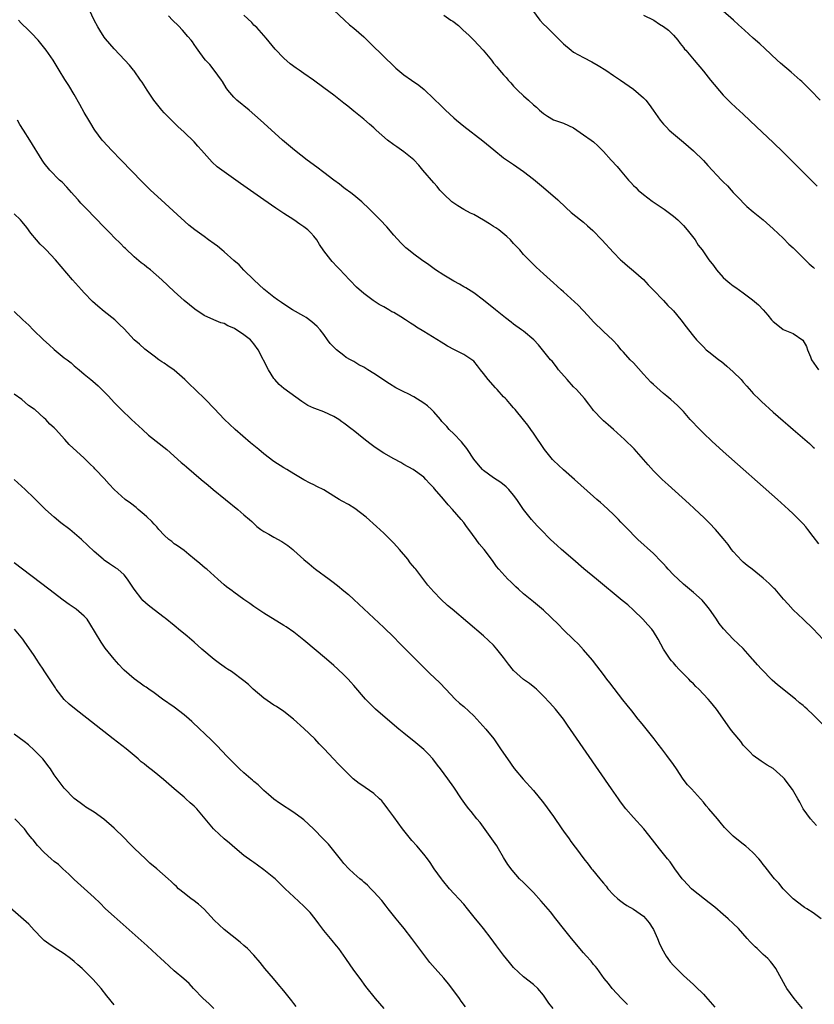
# Model space of a CAD drawing. Units: inches. Extents: x 2625000 to 2628000, y 1512000 to 1515000.
# Drawn here: x 2625300 to 2625459, y 1512292 to 1512489 of the extents above; entities that cross this region are included whole.
import ezdxf

# ---------------------------------------------------------------- set-up
doc = ezdxf.new("R2010")
doc.units = ezdxf.units.IN
doc.header["$MEASUREMENT"] = 0
doc.layers.add('LD26251512_10ft', color=80, linetype='Continuous')

msp = doc.modelspace()

# ---------------------------------------------------------------- linework, layer by layer
at = {"layer": 'LD26251512_10ft'}
for points, elevation in [([(2625463, 1512345.82), (2625459, 1512349.85), (2625457.76, 1512351), (2625457.35, 1512351.35), (2625457, 1512351.68), (2625456.27, 1512352.27), (2625455.43, 1512353), (2625451.83, 1512355.83), (2625450.78, 1512356.78), (2625448.63, 1512359), (2625447.86, 1512359.86), (2625447, 1512360.85), (2625446.85, 1512361), (2625445, 1512363.1), (2625443, 1512365.03), (2625441.04, 1512367.04), (2625440.16, 1512368.16), (2625439.61, 1512369), (2625439, 1512369.86), (2625438.22, 1512371), (2625437.71, 1512371.71), (2625436.79, 1512372.79), (2625435, 1512374.36), (2625433, 1512376.01), (2625431.94, 1512377), (2625431, 1512377.92), (2625429.98, 1512379), (2625429.52, 1512379.52), (2625429, 1512380.07), (2625428.56, 1512380.56), (2625427, 1512382.14), (2625423.88, 1512385), (2625421.45, 1512387.45), (2625421, 1512387.94), (2625420.47, 1512388.47), (2625419.98, 1512389), (2625419, 1512389.97), (2625417.93, 1512391), (2625417, 1512391.84), (2625416.37, 1512392.37), (2625415.67, 1512393), (2625415, 1512393.56), (2625411.22, 1512397), (2625409, 1512398.9), (2625407, 1512400.78), (2625406.8, 1512401), (2625405.17, 1512403), (2625403, 1512406.31), (2625402.47, 1512407), (2625401.85, 1512407.85), (2625401, 1512408.94), (2625399.29, 1512411), (2625399, 1512411.37), (2625398.23, 1512412.23), (2625397.58, 1512413), (2625397.28, 1512413.28), (2625397, 1512413.56), (2625395.69, 1512415), (2625395.34, 1512415.34), (2625393.88, 1512417), (2625393, 1512418.21), (2625392.37, 1512419), (2625391.78, 1512419.78), (2625391, 1512420.68), (2625390.84, 1512420.84), (2625390.64, 1512421), (2625389.64, 1512421.64), (2625389, 1512422.01), (2625387.18, 1512423), (2625385.74, 1512423.74), (2625385, 1512424.21), (2625384.5, 1512424.5), (2625381, 1512426.63), (2625379.56, 1512427.55), (2625379, 1512427.93), (2625378.33, 1512428.33), (2625377.35, 1512429), (2625376.41, 1512429.59), (2625375, 1512430.43), (2625374.62, 1512430.62), (2625374.02, 1512431), (2625373.36, 1512431.36), (2625373, 1512431.59), (2625372.08, 1512432.08), (2625370.88, 1512432.88), (2625369, 1512434.23), (2625367.53, 1512435.53), (2625365, 1512438.18), (2625364.25, 1512439), (2625363.63, 1512439.63), (2625362.66, 1512440.66), (2625362.37, 1512441), (2625361, 1512442.84), (2625360.11, 1512444.11), (2625359.59, 1512445), (2625359, 1512445.75), (2625358.39, 1512446.39), (2625357.76, 1512447), (2625357, 1512447.61), (2625356.18, 1512448.18), (2625354.97, 1512449), (2625353, 1512450.27), (2625351.36, 1512451.36), (2625349, 1512453), (2625345, 1512455.82), (2625344.29, 1512456.29), (2625341, 1512458.63), (2625339.66, 1512459.66), (2625338.61, 1512460.61), (2625337, 1512462.37), (2625336.47, 1512463), (2625335.77, 1512463.77), (2625335, 1512464.64), (2625333, 1512466.59), (2625331.74, 1512467.74), (2625331, 1512468.48), (2625330.72, 1512468.72), (2625329, 1512470.49), (2625328.55, 1512471), (2625326.97, 1512472.97), (2625325.61, 1512475), (2625324.58, 1512476.58), (2625324.28, 1512477), (2625323, 1512478.85), (2625322.88, 1512479), (2625322.04, 1512480.04), (2625321.17, 1512481), (2625319, 1512483.29), (2625317.28, 1512485.28), (2625317, 1512485.64), (2625316.11, 1512487), (2625315.72, 1512487.72), (2625315.01, 1512489), (2625314.06, 1512491)], 9210), ([(2625461, 1512364.91), (2625459, 1512367.06), (2625457, 1512369), (2625455, 1512370.87), (2625453.99, 1512371.99), (2625453.03, 1512373.03), (2625451.35, 1512375), (2625451.18, 1512375.18), (2625450.16, 1512376.16), (2625449, 1512377.24), (2625446.76, 1512379), (2625445.76, 1512379.76), (2625445, 1512380.4), (2625444.7, 1512380.7), (2625443, 1512382.57), (2625442.65, 1512383), (2625441.96, 1512383.96), (2625441, 1512385.17), (2625439.44, 1512387), (2625438.26, 1512388.26), (2625437.25, 1512389.25), (2625435.19, 1512391.19), (2625434.15, 1512392.15), (2625429.93, 1512395.93), (2625428.76, 1512397), (2625427, 1512398.73), (2625425.93, 1512399.93), (2625425.04, 1512401), (2625423.17, 1512403.17), (2625421.23, 1512405), (2625419, 1512407.01), (2625417.93, 1512407.93), (2625417, 1512408.78), (2625416.74, 1512409), (2625415, 1512410.83), (2625414.86, 1512411), (2625414.07, 1512412.07), (2625413.2, 1512413.2), (2625411.6, 1512415), (2625411, 1512415.58), (2625409.7, 1512417), (2625408.02, 1512419), (2625407.59, 1512419.59), (2625406.69, 1512420.69), (2625406.4, 1512421), (2625404.81, 1512423), (2625403.98, 1512423.98), (2625403.06, 1512425), (2625401, 1512426.69), (2625400.59, 1512427), (2625399, 1512428.1), (2625398.5, 1512428.5), (2625397.36, 1512429.36), (2625395.34, 1512431), (2625395, 1512431.3), (2625394.05, 1512432.05), (2625393, 1512432.92), (2625391, 1512434.38), (2625389.41, 1512435.41), (2625389, 1512435.61), (2625388.13, 1512436.13), (2625387, 1512436.71), (2625385, 1512437.92), (2625383.36, 1512439), (2625381.99, 1512439.99), (2625380.54, 1512441), (2625379, 1512442.15), (2625377.93, 1512443), (2625377.43, 1512443.43), (2625376.41, 1512444.41), (2625375, 1512445.95), (2625373.6, 1512447.6), (2625372.28, 1512449), (2625371, 1512450.31), (2625370.24, 1512451), (2625369.64, 1512451.64), (2625369, 1512452.24), (2625368.6, 1512452.6), (2625367, 1512453.97), (2625366.43, 1512454.43), (2625365.26, 1512455.26), (2625365, 1512455.43), (2625364.14, 1512456.14), (2625363, 1512456.95), (2625361, 1512458.54), (2625359.6, 1512459.6), (2625357.67, 1512461), (2625355.09, 1512463), (2625352.73, 1512465), (2625349.71, 1512467.71), (2625348.33, 1512469), (2625346.06, 1512471), (2625343.6, 1512473), (2625343, 1512473.57), (2625341.77, 1512475), (2625341.46, 1512475.46), (2625340.71, 1512476.71), (2625340.5, 1512477), (2625339.02, 1512479.02), (2625338.13, 1512480.13), (2625337.31, 1512481), (2625337, 1512481.38), (2625335.83, 1512483), (2625335.47, 1512483.47), (2625335, 1512484.13), (2625334.67, 1512484.67), (2625334.43, 1512485), (2625333.78, 1512485.78), (2625332.71, 1512487), (2625331.87, 1512487.87), (2625330.68, 1512489), (2625329.87, 1512489.87)], 9200), ([(2625460.11, 1512384.11), (2625459, 1512385.59), (2625457.91, 1512387), (2625457.5, 1512387.5), (2625457, 1512388.08), (2625456.14, 1512389), (2625455, 1512390.13), (2625454.07, 1512391), (2625451.87, 1512393), (2625441, 1512402.58), (2625438.68, 1512404.68), (2625437, 1512406.29), (2625436.27, 1512407), (2625434.37, 1512409), (2625433, 1512410.59), (2625431.83, 1512411.83), (2625430.5, 1512413), (2625429.68, 1512413.68), (2625429, 1512414.2), (2625427, 1512416.01), (2625426.51, 1512416.51), (2625425, 1512418.12), (2625423, 1512420.35), (2625422.37, 1512421), (2625421, 1512422.54), (2625420.57, 1512423), (2625419.86, 1512423.86), (2625418.9, 1512424.9), (2625417, 1512426.65), (2625415, 1512428.61), (2625413.88, 1512429.88), (2625411.93, 1512431.93), (2625409, 1512434.58), (2625408.5, 1512435), (2625407.74, 1512435.74), (2625407, 1512436.41), (2625406.3, 1512437), (2625405, 1512438.22), (2625403.53, 1512439.53), (2625402.07, 1512441), (2625401, 1512442.11), (2625400.23, 1512443), (2625399, 1512444.26), (2625398.37, 1512445), (2625397.67, 1512445.67), (2625396.01, 1512447), (2625395.43, 1512447.43), (2625395, 1512447.7), (2625394.19, 1512448.19), (2625393, 1512448.95), (2625391, 1512450.06), (2625390.35, 1512450.35), (2625389.06, 1512451.06), (2625387.81, 1512451.81), (2625386.64, 1512452.64), (2625385, 1512454.16), (2625384.24, 1512455), (2625383.67, 1512455.67), (2625383, 1512456.42), (2625380.84, 1512459), (2625379.99, 1512459.99), (2625379, 1512461.02), (2625377, 1512462.65), (2625375.64, 1512463.64), (2625375, 1512464.06), (2625373.74, 1512465), (2625371.49, 1512467), (2625371, 1512467.47), (2625370.17, 1512468.17), (2625369, 1512469.21), (2625367, 1512470.82), (2625365.77, 1512471.77), (2625365, 1512472.41), (2625363, 1512473.98), (2625361, 1512475.49), (2625358.93, 1512477), (2625357, 1512478.32), (2625356.08, 1512479), (2625355.42, 1512479.42), (2625354.28, 1512480.28), (2625353, 1512481.41), (2625351.25, 1512483.25), (2625349.43, 1512485.43), (2625347.55, 1512487.55), (2625347, 1512488.06), (2625346.55, 1512488.55), (2625345, 1512490.03)], 9190), ([(2625363, 1512491), (2625365.14, 1512489), (2625366.12, 1512488.12), (2625367, 1512487.4), (2625369, 1512485.66), (2625370.36, 1512484.36), (2625373, 1512481.75), (2625375, 1512479.79), (2625375.42, 1512479.42), (2625377, 1512478.09), (2625378.56, 1512477), (2625380.02, 1512476.02), (2625381.11, 1512475.11), (2625383, 1512473.3), (2625383.29, 1512473), (2625384.17, 1512472.17), (2625385, 1512471.32), (2625385.34, 1512471), (2625387, 1512469.47), (2625387.54, 1512469), (2625389, 1512467.81), (2625392.83, 1512464.83), (2625395.02, 1512463.02), (2625397, 1512461.46), (2625399, 1512460.1), (2625399.67, 1512459.67), (2625401, 1512458.72), (2625403, 1512457.18), (2625404.2, 1512456.2), (2625405, 1512455.53), (2625407.87, 1512453), (2625409.47, 1512451.47), (2625410.52, 1512450.52), (2625412.38, 1512449), (2625413, 1512448.53), (2625413.83, 1512447.83), (2625414.87, 1512446.87), (2625416.7, 1512445), (2625419, 1512442.49), (2625420.43, 1512441), (2625420.72, 1512440.72), (2625421.79, 1512439.79), (2625423, 1512438.82), (2625425, 1512437.08), (2625425.98, 1512435.98), (2625426.96, 1512435), (2625429, 1512432.84), (2625429.86, 1512431.86), (2625430.8, 1512431), (2625431, 1512430.77), (2625432.5, 1512429), (2625433.57, 1512427.57), (2625434.03, 1512427), (2625435, 1512425.72), (2625435.6, 1512425), (2625437, 1512423.56), (2625437.57, 1512423), (2625438.38, 1512422.38), (2625440.07, 1512421), (2625440.61, 1512420.61), (2625441.73, 1512419.73), (2625443, 1512418.57), (2625444.56, 1512417), (2625445, 1512416.47), (2625445.7, 1512415.7), (2625446.63, 1512414.63), (2625447, 1512414.24), (2625448.24, 1512413), (2625448.63, 1512412.63), (2625451, 1512410.5), (2625453, 1512408.75), (2625453.95, 1512407.95), (2625455, 1512407.02), (2625458.23, 1512404.23), (2625459, 1512403.46), (2625459.24, 1512403.24)], 9180), ([(2625385, 1512490.03), (2625386.46, 1512489), (2625386.81, 1512488.81), (2625387.98, 1512487.98), (2625388.92, 1512487), (2625390.04, 1512486.04), (2625391, 1512485), (2625392, 1512484), (2625392.88, 1512483), (2625394.54, 1512481), (2625395, 1512480.42), (2625395.66, 1512479.66), (2625396.15, 1512479), (2625397, 1512478.05), (2625397.51, 1512477.51), (2625397.89, 1512477), (2625398.44, 1512476.44), (2625399, 1512475.81), (2625399.41, 1512475.41), (2625399.79, 1512475), (2625401, 1512473.84), (2625401.97, 1512473), (2625403, 1512472.06), (2625403.57, 1512471.57), (2625404.18, 1512471), (2625405, 1512470.3), (2625405.77, 1512469.77), (2625407, 1512469.08), (2625409, 1512468.36), (2625411, 1512467.44), (2625411.66, 1512467), (2625413, 1512466.08), (2625414.51, 1512465), (2625415, 1512464.62), (2625415.86, 1512463.86), (2625417, 1512462.74), (2625418.53, 1512461), (2625419.73, 1512459.72), (2625420.31, 1512459), (2625422.02, 1512457), (2625422.5, 1512456.5), (2625423, 1512455.92), (2625423.48, 1512455.48), (2625423.94, 1512455), (2625425, 1512454.07), (2625426.76, 1512452.76), (2625427.95, 1512451.95), (2625429.17, 1512451.17), (2625431, 1512449.79), (2625431.89, 1512449), (2625433, 1512447.86), (2625433.76, 1512447), (2625435.33, 1512445), (2625435.97, 1512443.97), (2625436.74, 1512443), (2625438.1, 1512441), (2625439, 1512439.84), (2625439.62, 1512439), (2625441, 1512437.5), (2625441.53, 1512437), (2625442.33, 1512436.33), (2625443, 1512435.81), (2625443.49, 1512435.49), (2625445, 1512434.41), (2625446.87, 1512433), (2625448.02, 1512432.02), (2625449, 1512430.99), (2625449.94, 1512429.94), (2625450.68, 1512429), (2625451, 1512428.62), (2625451.89, 1512427.89), (2625453, 1512427.05), (2625455, 1512426.24), (2625456.94, 1512424.94), (2625457.65, 1512423.65), (2625457.88, 1512423), (2625458.45, 1512421.55), (2625458.69, 1512421), (2625460.05, 1512419)], 9170), ([(2625402.81, 1512491), (2625404.28, 1512489), (2625405, 1512488.26), (2625405.64, 1512487.64), (2625406.27, 1512487), (2625406.65, 1512486.65), (2625407, 1512486.27), (2625408.64, 1512484.64), (2625409, 1512484.26), (2625410.51, 1512483), (2625411, 1512482.65), (2625413, 1512481.57), (2625414.69, 1512480.69), (2625415.96, 1512479.96), (2625417.46, 1512479), (2625419, 1512477.93), (2625420.43, 1512477), (2625423, 1512475.19), (2625425, 1512473.5), (2625425.48, 1512473), (2625426.15, 1512472.15), (2625426.98, 1512471), (2625428.32, 1512469), (2625429, 1512468.22), (2625429.59, 1512467.59), (2625430.16, 1512467), (2625431, 1512466.24), (2625433, 1512464.57), (2625435, 1512462.87), (2625437, 1512460.93), (2625437.92, 1512459.92), (2625440.66, 1512457), (2625441, 1512456.61), (2625441.81, 1512455.81), (2625442.56, 1512455), (2625443, 1512454.48), (2625444.46, 1512453), (2625445, 1512452.4), (2625445.71, 1512451.71), (2625447, 1512450.63), (2625449, 1512449.02), (2625451, 1512447.24), (2625453, 1512445.34), (2625454.14, 1512444.14), (2625455, 1512443.4), (2625455.19, 1512443.19), (2625457, 1512441.44), (2625458.2, 1512440.2), (2625459, 1512439.54), (2625459.26, 1512439.26)], 9160), ([(2625425, 1512490.02), (2625427.08, 1512489), (2625428.23, 1512488.23), (2625429, 1512487.79), (2625430, 1512487), (2625431, 1512486.05), (2625431.92, 1512485), (2625432.34, 1512484.34), (2625433, 1512483.55), (2625433.24, 1512483.24), (2625433.48, 1512483), (2625435.18, 1512481), (2625437, 1512478.81), (2625438.46, 1512477), (2625441, 1512474), (2625442.48, 1512472.48), (2625443.52, 1512471.52), (2625445, 1512470.2), (2625447.67, 1512467.67), (2625451, 1512464.54), (2625453, 1512462.59), (2625458.76, 1512456.76), (2625459.76, 1512455.76)], 9150), ([(2625460.41, 1512473), (2625458.47, 1512475), (2625456.71, 1512476.71), (2625456.4, 1512477), (2625454.59, 1512478.59), (2625452.43, 1512480.43), (2625451.8, 1512481), (2625449.33, 1512483.33), (2625448.3, 1512484.3), (2625447, 1512485.45), (2625445.21, 1512487), (2625444.07, 1512488.07), (2625443.02, 1512489), (2625441, 1512490.83)], 9140), ([(2625459.66, 1512327.66), (2625458.44, 1512329), (2625457.01, 1512331), (2625456.32, 1512332.32), (2625455.92, 1512333), (2625454.88, 1512334.88), (2625454.01, 1512336.01), (2625453.27, 1512337), (2625453, 1512337.29), (2625451, 1512339.08), (2625449.75, 1512339.75), (2625449, 1512340.32), (2625448.57, 1512340.57), (2625447, 1512341.68), (2625446.35, 1512342.35), (2625445.74, 1512343), (2625445.36, 1512343.36), (2625445, 1512343.76), (2625444.48, 1512344.48), (2625443, 1512346.29), (2625442.46, 1512347), (2625441.84, 1512347.84), (2625439.66, 1512351), (2625438.43, 1512352.43), (2625437.97, 1512353), (2625437, 1512354), (2625436.07, 1512355), (2625435.51, 1512355.51), (2625435, 1512356.06), (2625434.51, 1512356.51), (2625434.08, 1512357), (2625433, 1512358.07), (2625432.1, 1512359), (2625431.56, 1512359.56), (2625431, 1512360.23), (2625430.63, 1512360.63), (2625430.35, 1512361), (2625429.04, 1512363), (2625427.97, 1512365), (2625427, 1512366.52), (2625426.67, 1512367), (2625425.9, 1512367.9), (2625424.89, 1512369), (2625423, 1512370.83), (2625421.85, 1512371.85), (2625420.76, 1512372.76), (2625415.6, 1512377), (2625413.08, 1512379.08), (2625410.85, 1512381), (2625408.59, 1512383), (2625407.75, 1512383.75), (2625406.41, 1512385), (2625404.42, 1512387), (2625403.72, 1512387.72), (2625402.57, 1512389), (2625400.99, 1512391), (2625399.63, 1512393), (2625399, 1512393.83), (2625398.01, 1512395), (2625397.5, 1512395.5), (2625396.41, 1512396.41), (2625395, 1512397.33), (2625393, 1512398.82), (2625392.8, 1512399), (2625391.96, 1512399.96), (2625391, 1512401.09), (2625389.79, 1512403), (2625389.46, 1512403.46), (2625389, 1512403.96), (2625388.54, 1512404.54), (2625387, 1512406.13), (2625386.09, 1512407), (2625385.6, 1512407.6), (2625384.63, 1512408.63), (2625384.33, 1512409), (2625383, 1512410.52), (2625382.54, 1512411), (2625381.74, 1512411.74), (2625381, 1512412.32), (2625379, 1512413.55), (2625377.85, 1512414.15), (2625377, 1512414.56), (2625375.39, 1512415.39), (2625374.13, 1512416.13), (2625371, 1512418.2), (2625369.83, 1512419), (2625369, 1512419.49), (2625368, 1512420), (2625367, 1512420.62), (2625366.74, 1512420.74), (2625366.35, 1512421), (2625365.47, 1512421.47), (2625365, 1512421.81), (2625363.51, 1512423), (2625363.23, 1512423.23), (2625363, 1512423.52), (2625362.27, 1512424.26), (2625361.75, 1512425), (2625361, 1512426.02), (2625360.24, 1512427), (2625359.64, 1512427.64), (2625358.59, 1512428.59), (2625357.43, 1512429.43), (2625357, 1512429.7), (2625354.71, 1512431), (2625353, 1512432.12), (2625352.49, 1512432.49), (2625351.72, 1512433), (2625351, 1512433.51), (2625349, 1512435.14), (2625348.03, 1512436.03), (2625346.97, 1512436.97), (2625345, 1512438.91), (2625344.02, 1512440.02), (2625343, 1512440.89), (2625341, 1512442.64), (2625340.54, 1512443), (2625339.73, 1512443.73), (2625339, 1512444.22), (2625337.9, 1512445), (2625337, 1512445.68), (2625335.19, 1512447), (2625333.98, 1512447.98), (2625330.84, 1512450.84), (2625328.43, 1512453), (2625326.3, 1512455), (2625324.64, 1512456.64), (2625320.39, 1512461), (2625318.46, 1512463), (2625316.8, 1512464.8), (2625316.62, 1512465), (2625315.1, 1512467), (2625315, 1512467.16), (2625314.32, 1512468.32), (2625313.9, 1512469), (2625313, 1512470.51), (2625312.13, 1512472.13), (2625311, 1512474.13), (2625309.92, 1512475.92), (2625309.12, 1512477.12), (2625307.96, 1512479), (2625306.76, 1512481), (2625305.38, 1512483), (2625303.76, 1512485), (2625302.43, 1512486.43), (2625301.87, 1512487), (2625300.4, 1512488.4), (2625299.81, 1512489)], 9220), ([(2625460.6, 1512309), (2625459, 1512310.18), (2625457.69, 1512311), (2625457.25, 1512311.25), (2625457, 1512311.43), (2625455, 1512313), (2625453, 1512315), (2625452.11, 1512316.11), (2625451.27, 1512317), (2625451, 1512317.32), (2625449.39, 1512319.39), (2625449, 1512319.85), (2625448.5, 1512320.5), (2625448.09, 1512321), (2625447, 1512322.18), (2625446.14, 1512323), (2625445.52, 1512323.52), (2625445, 1512323.94), (2625444.38, 1512324.38), (2625443, 1512325.52), (2625441.51, 1512327), (2625441.26, 1512327.26), (2625440.34, 1512328.34), (2625439.83, 1512329), (2625438.13, 1512331), (2625437.59, 1512331.59), (2625437, 1512332.32), (2625434.6, 1512335), (2625433.84, 1512335.84), (2625432.98, 1512336.98), (2625431.59, 1512339), (2625431, 1512339.9), (2625429.71, 1512341.71), (2625428.7, 1512343), (2625427.97, 1512343.97), (2625427.12, 1512345), (2625425, 1512347.69), (2625424.43, 1512348.43), (2625423.96, 1512349), (2625422.66, 1512350.65), (2625421.75, 1512351.75), (2625420.88, 1512352.88), (2625418.24, 1512356.24), (2625417.7, 1512357), (2625417, 1512357.89), (2625415.68, 1512359.68), (2625414.78, 1512360.78), (2625413, 1512362.88), (2625412, 1512364), (2625411, 1512364.91), (2625409, 1512366.88), (2625407.96, 1512367.96), (2625405, 1512370.82), (2625403, 1512372.48), (2625401, 1512374.07), (2625399.97, 1512375), (2625399.47, 1512375.47), (2625398.46, 1512376.46), (2625397.86, 1512377), (2625396.05, 1512379), (2625395.58, 1512379.58), (2625394.78, 1512380.78), (2625393.1, 1512383), (2625392.1, 1512384.1), (2625391.48, 1512385), (2625390.04, 1512387), (2625389.58, 1512387.58), (2625389, 1512388.4), (2625388.51, 1512389), (2625386.78, 1512391), (2625385.9, 1512391.9), (2625384.94, 1512393.06), (2625383.14, 1512395.14), (2625383, 1512395.34), (2625382.18, 1512396.18), (2625381.43, 1512397), (2625381, 1512397.44), (2625378.86, 1512399), (2625377, 1512400.02), (2625376.39, 1512400.39), (2625375, 1512401.15), (2625373, 1512402.29), (2625371.88, 1512403), (2625371, 1512403.61), (2625370.21, 1512404.21), (2625369, 1512405.15), (2625366.85, 1512406.85), (2625366.7, 1512407), (2625365, 1512408.28), (2625364.57, 1512408.57), (2625363.99, 1512409), (2625363, 1512409.62), (2625361, 1512410.54), (2625359.19, 1512411.19), (2625359, 1512411.29), (2625357.8, 1512411.8), (2625356.59, 1512412.59), (2625353, 1512415.21), (2625352.05, 1512416.05), (2625351.17, 1512417), (2625351, 1512417.23), (2625349.88, 1512419), (2625347.87, 1512423), (2625347, 1512424.19), (2625346.3, 1512425), (2625345, 1512425.98), (2625343.48, 1512427), (2625343.17, 1512427.17), (2625343, 1512427.29), (2625341.78, 1512427.78), (2625341, 1512428.22), (2625340.39, 1512428.39), (2625338.96, 1512428.96), (2625337, 1512429.88), (2625335.13, 1512431.13), (2625333, 1512432.85), (2625331, 1512434.67), (2625328.57, 1512437), (2625326.26, 1512439), (2625325.54, 1512439.54), (2625325, 1512440), (2625324.44, 1512440.44), (2625323, 1512441.63), (2625321.26, 1512443.26), (2625321, 1512443.48), (2625320.26, 1512444.26), (2625319, 1512445.5), (2625318.27, 1512446.27), (2625317.53, 1512447), (2625317.28, 1512447.28), (2625315, 1512449.64), (2625313.66, 1512451), (2625312.35, 1512452.35), (2625311.8, 1512453), (2625311, 1512453.89), (2625310.49, 1512454.49), (2625309.55, 1512455.55), (2625308.56, 1512456.56), (2625308.06, 1512457), (2625306.1, 1512459), (2625305, 1512460.4), (2625304.59, 1512461), (2625302.12, 1512465), (2625300.86, 1512467), (2625300.13, 1512468.13), (2625299.62, 1512469)], 9230), ([(2625456.85, 1512291), (2625455.17, 1512293), (2625453.74, 1512295), (2625453.45, 1512295.45), (2625451.54, 1512299), (2625451, 1512299.75), (2625450.43, 1512300.43), (2625449.94, 1512301), (2625449, 1512301.85), (2625447.78, 1512303), (2625447.35, 1512303.35), (2625447, 1512303.73), (2625446.35, 1512304.35), (2625445.79, 1512305), (2625444.01, 1512307), (2625443, 1512308.02), (2625441.95, 1512309), (2625441, 1512309.84), (2625439.28, 1512311.28), (2625438.18, 1512312.18), (2625435, 1512314.66), (2625434.64, 1512315), (2625433, 1512316.69), (2625432.75, 1512317), (2625431.29, 1512319), (2625430.36, 1512320.36), (2625429.82, 1512321), (2625428.22, 1512323), (2625426.82, 1512324.82), (2625425.1, 1512327), (2625423, 1512329.3), (2625421.5, 1512331), (2625420.41, 1512332.41), (2625419.98, 1512333), (2625418.59, 1512335), (2625411, 1512346.04), (2625409.78, 1512347.78), (2625409, 1512348.96), (2625407.4, 1512351), (2625406.26, 1512352.26), (2625405, 1512353.58), (2625403.56, 1512355), (2625403.26, 1512355.26), (2625402.15, 1512356.15), (2625401, 1512356.93), (2625399, 1512358.72), (2625397.98, 1512359.98), (2625397, 1512361.3), (2625395.65, 1512363), (2625395, 1512363.78), (2625393, 1512365.67), (2625386.69, 1512371), (2625385.78, 1512371.78), (2625384.42, 1512373), (2625383, 1512374.48), (2625381.82, 1512375.82), (2625380.82, 1512377.18), (2625379.43, 1512379), (2625379.22, 1512379.22), (2625378.31, 1512380.31), (2625377.84, 1512381), (2625376.13, 1512383), (2625375, 1512384.25), (2625374.61, 1512384.61), (2625374.25, 1512385), (2625373, 1512386.23), (2625371.56, 1512387.56), (2625369.46, 1512389.46), (2625367.2, 1512391.2), (2625365.96, 1512391.96), (2625364.66, 1512392.66), (2625364.08, 1512393), (2625363, 1512393.68), (2625361, 1512394.9), (2625359.57, 1512395.57), (2625359, 1512395.91), (2625358.24, 1512396.24), (2625357, 1512396.93), (2625355, 1512398.11), (2625353.59, 1512399), (2625353, 1512399.33), (2625351, 1512400.61), (2625349, 1512402.12), (2625347.95, 1512403), (2625346.33, 1512404.33), (2625343.23, 1512407), (2625342.09, 1512408.09), (2625341.12, 1512409), (2625339, 1512411.24), (2625337.27, 1512413), (2625335.22, 1512415), (2625334.07, 1512416.07), (2625333.18, 1512417), (2625331, 1512418.89), (2625329.74, 1512419.74), (2625329, 1512420.3), (2625328.57, 1512420.57), (2625327.95, 1512421), (2625327, 1512421.69), (2625325.13, 1512423.13), (2625324.08, 1512424.08), (2625323.03, 1512425), (2625321, 1512427.17), (2625320.08, 1512428.08), (2625319.11, 1512429), (2625317, 1512430.67), (2625315.71, 1512431.71), (2625314.66, 1512432.66), (2625313, 1512434.38), (2625312.43, 1512435), (2625310.63, 1512437), (2625307.22, 1512441), (2625305.38, 1512443), (2625305, 1512443.39), (2625304.18, 1512444.18), (2625303.44, 1512445), (2625302.33, 1512446.33), (2625301.49, 1512447.49), (2625300.61, 1512448.61), (2625300.25, 1512449), (2625299, 1512450.2)], 9240), ([(2625299, 1512430.68), (2625300.72, 1512429), (2625301.91, 1512427.91), (2625302.78, 1512427), (2625304.88, 1512425), (2625305.99, 1512423.99), (2625307, 1512423.05), (2625309, 1512421.4), (2625309.57, 1512421), (2625310.36, 1512420.36), (2625311, 1512419.8), (2625312.01, 1512419), (2625313, 1512418.11), (2625314.32, 1512417), (2625314.7, 1512416.7), (2625315.78, 1512415.78), (2625316.54, 1512415), (2625317.79, 1512413.79), (2625318.46, 1512413), (2625319, 1512412.43), (2625320.38, 1512411), (2625322.47, 1512409), (2625324.65, 1512407), (2625325.91, 1512405.91), (2625329.53, 1512403), (2625332.43, 1512400.43), (2625333, 1512399.96), (2625333.51, 1512399.51), (2625336.45, 1512397), (2625337.85, 1512395.85), (2625338.84, 1512395), (2625343.8, 1512391), (2625345, 1512389.94), (2625346.11, 1512389), (2625346.55, 1512388.55), (2625347.59, 1512387.59), (2625348.4, 1512387), (2625349, 1512386.58), (2625349.98, 1512386.02), (2625351, 1512385.41), (2625352.55, 1512384.55), (2625353.77, 1512383.77), (2625354.76, 1512383), (2625355, 1512382.8), (2625357, 1512380.98), (2625358.08, 1512380.08), (2625359, 1512379.27), (2625359.33, 1512379), (2625362.07, 1512377), (2625362.62, 1512376.62), (2625363.75, 1512375.75), (2625365, 1512374.71), (2625365.92, 1512373.92), (2625367, 1512372.96), (2625369, 1512371.11), (2625373, 1512367.32), (2625375, 1512365.37), (2625376.17, 1512364.17), (2625379.38, 1512361), (2625382.18, 1512358.18), (2625384.23, 1512356.23), (2625385.43, 1512355), (2625387.32, 1512353), (2625388.19, 1512352.19), (2625389, 1512351.48), (2625391, 1512349.62), (2625391.61, 1512349), (2625393.45, 1512347), (2625395.01, 1512345), (2625395.85, 1512343.85), (2625396.4, 1512343), (2625397.46, 1512341.46), (2625397.76, 1512341), (2625399.1, 1512339.1), (2625400.94, 1512336.94), (2625403, 1512334.71), (2625405, 1512332.22), (2625407, 1512329.44), (2625408.69, 1512327), (2625409, 1512326.53), (2625410.14, 1512325), (2625410.49, 1512324.49), (2625411.34, 1512323.34), (2625411.61, 1512323), (2625413.08, 1512321), (2625413.94, 1512319.94), (2625414.63, 1512319), (2625414.8, 1512318.8), (2625416.24, 1512317), (2625416.6, 1512316.6), (2625417, 1512316.08), (2625417.51, 1512315.51), (2625417.9, 1512315), (2625419, 1512313.79), (2625419.86, 1512313), (2625420.48, 1512312.48), (2625421, 1512312.11), (2625421.67, 1512311.67), (2625423, 1512310.89), (2625425, 1512309.48), (2625425.47, 1512309), (2625426.16, 1512308.16), (2625426.9, 1512307), (2625427, 1512306.82), (2625427.83, 1512305), (2625428.17, 1512304.17), (2625428.7, 1512303), (2625429.52, 1512301.52), (2625429.88, 1512301), (2625430.36, 1512300.36), (2625431, 1512299.62), (2625431.59, 1512299), (2625433, 1512297.6), (2625434.39, 1512296.4), (2625435, 1512295.81), (2625435.44, 1512295.44), (2625437, 1512293.88), (2625437.43, 1512293.43), (2625438.37, 1512292.37), (2625439.27, 1512291.26)], 9250), ([(2625421.8, 1512291.8), (2625420.58, 1512293), (2625418.75, 1512295), (2625418, 1512296), (2625417.13, 1512297), (2625415.7, 1512299), (2625415.39, 1512299.39), (2625415, 1512299.81), (2625414.5, 1512300.5), (2625413.56, 1512301.56), (2625413, 1512302.18), (2625410.6, 1512305), (2625408.98, 1512307), (2625407.46, 1512309), (2625406.37, 1512310.37), (2625405.47, 1512311.47), (2625404.54, 1512312.54), (2625403, 1512314.21), (2625401, 1512316.23), (2625400.21, 1512317), (2625398.69, 1512318.69), (2625397.86, 1512319.86), (2625397, 1512321.27), (2625395.99, 1512323), (2625395.61, 1512323.61), (2625394.65, 1512325), (2625392.27, 1512328.27), (2625391.65, 1512329), (2625390.48, 1512330.48), (2625390.02, 1512331), (2625389.58, 1512331.58), (2625388.55, 1512333), (2625387, 1512335.34), (2625385.81, 1512337), (2625384.35, 1512339), (2625383.74, 1512339.74), (2625382.79, 1512341), (2625381.93, 1512341.93), (2625381, 1512342.9), (2625379, 1512344.54), (2625378.41, 1512345), (2625377, 1512346.14), (2625375.98, 1512347), (2625373.3, 1512349.3), (2625371.37, 1512351), (2625370.16, 1512352.16), (2625369.34, 1512353), (2625367, 1512355.7), (2625366.38, 1512356.38), (2625365.85, 1512357), (2625365, 1512357.85), (2625363.82, 1512359), (2625363, 1512359.73), (2625361.55, 1512361), (2625357, 1512364.83), (2625355, 1512366.39), (2625353.46, 1512367.46), (2625353, 1512367.77), (2625349, 1512370.2), (2625347, 1512371.52), (2625346.15, 1512372.15), (2625345, 1512372.95), (2625343, 1512374.39), (2625342.66, 1512374.66), (2625342.17, 1512375), (2625341.52, 1512375.52), (2625341, 1512375.91), (2625339.75, 1512377), (2625339, 1512377.72), (2625337.53, 1512379), (2625337.26, 1512379.26), (2625336.14, 1512380.14), (2625335.11, 1512381), (2625333.98, 1512381.98), (2625333, 1512382.77), (2625331.7, 1512383.7), (2625331, 1512384.13), (2625330.54, 1512384.54), (2625329.93, 1512385), (2625329, 1512385.83), (2625327.98, 1512387), (2625327.52, 1512387.52), (2625327, 1512388.02), (2625326.55, 1512388.55), (2625325.53, 1512389.53), (2625325, 1512389.96), (2625323.84, 1512391), (2625323.39, 1512391.39), (2625322.25, 1512392.25), (2625321.23, 1512393), (2625318.98, 1512395), (2625318.03, 1512396.03), (2625317, 1512397.18), (2625315.29, 1512399), (2625315.14, 1512399.14), (2625315, 1512399.3), (2625314.12, 1512400.12), (2625313, 1512401.25), (2625310.01, 1512404.01), (2625309.15, 1512405), (2625309.07, 1512405.07), (2625307.34, 1512407), (2625307.16, 1512407.16), (2625307, 1512407.35), (2625306.1, 1512408.1), (2625305.32, 1512409), (2625305, 1512409.31), (2625303.12, 1512411), (2625303, 1512411.1), (2625301.85, 1512411.85), (2625300.5, 1512413), (2625299, 1512414.1)], 9260), ([(2625406.93, 1512291), (2625406.07, 1512292.07), (2625405.25, 1512293.25), (2625405, 1512293.65), (2625403.84, 1512295), (2625403, 1512295.82), (2625401, 1512297.37), (2625399, 1512299.22), (2625398.19, 1512300.19), (2625397, 1512301.67), (2625395.59, 1512303.59), (2625394.53, 1512305), (2625392.96, 1512307), (2625392.08, 1512308.08), (2625391.39, 1512309), (2625390.32, 1512310.32), (2625389.79, 1512311), (2625389, 1512311.91), (2625386.17, 1512315), (2625384.73, 1512316.73), (2625384.53, 1512317), (2625383.11, 1512319), (2625382.27, 1512320.27), (2625381.74, 1512321), (2625381, 1512321.94), (2625379.6, 1512323.6), (2625378.64, 1512324.64), (2625378.33, 1512325), (2625376.77, 1512327), (2625375, 1512329.38), (2625373.84, 1512331), (2625373.48, 1512331.48), (2625373, 1512332.09), (2625372.58, 1512332.58), (2625372.17, 1512333), (2625371, 1512334.06), (2625369.25, 1512335.25), (2625369, 1512335.46), (2625368.06, 1512336.06), (2625366.9, 1512337), (2625365, 1512338.86), (2625363.93, 1512339.93), (2625362.96, 1512341), (2625361.09, 1512343), (2625360.04, 1512344.04), (2625359.19, 1512345), (2625357, 1512347.1), (2625354.92, 1512349), (2625353, 1512350.5), (2625351.52, 1512351.52), (2625351, 1512351.8), (2625349, 1512353.2), (2625346.87, 1512355), (2625345.89, 1512355.89), (2625345, 1512356.63), (2625342.51, 1512358.51), (2625341.7, 1512359), (2625341.29, 1512359.29), (2625341, 1512359.47), (2625340.13, 1512360.13), (2625339, 1512360.9), (2625336.57, 1512363), (2625335, 1512364.39), (2625333.6, 1512365.6), (2625331.9, 1512367), (2625331.42, 1512367.42), (2625331, 1512367.74), (2625329.2, 1512369.2), (2625329, 1512369.33), (2625327, 1512370.85), (2625325.81, 1512371.81), (2625324.77, 1512372.77), (2625324.55, 1512373), (2625323, 1512375), (2625322.23, 1512376.23), (2625321.69, 1512377), (2625321, 1512377.88), (2625319.72, 1512379), (2625319.29, 1512379.29), (2625318.08, 1512380.08), (2625317, 1512380.82), (2625316.78, 1512381), (2625315, 1512382.56), (2625312.45, 1512385), (2625310.1, 1512387), (2625308.34, 1512388.34), (2625307, 1512389.45), (2625305.26, 1512391), (2625303, 1512393.25), (2625301.18, 1512395), (2625299, 1512397)], 9270), ([(2625389.34, 1512291.34), (2625388.49, 1512292.49), (2625388.14, 1512293), (2625387, 1512294.57), (2625385.95, 1512295.95), (2625385, 1512297.1), (2625383.29, 1512299), (2625382.23, 1512300.23), (2625381, 1512301.82), (2625378.63, 1512305), (2625377.06, 1512307.06), (2625376.17, 1512308.17), (2625375.48, 1512309), (2625373.87, 1512311), (2625373.5, 1512311.5), (2625372.61, 1512312.61), (2625371, 1512314.4), (2625370.42, 1512315), (2625369.71, 1512315.71), (2625369, 1512316.32), (2625368.65, 1512316.65), (2625368.23, 1512317), (2625367, 1512318.06), (2625365.99, 1512319), (2625365, 1512320.08), (2625364.58, 1512320.58), (2625363, 1512322.59), (2625361.9, 1512323.9), (2625360.87, 1512325), (2625359, 1512326.95), (2625357.95, 1512327.95), (2625357, 1512328.78), (2625356.73, 1512329), (2625355, 1512330.28), (2625352.13, 1512332.13), (2625351, 1512332.94), (2625349.89, 1512333.89), (2625349, 1512334.68), (2625347.82, 1512335.82), (2625347, 1512336.47), (2625346.73, 1512336.73), (2625346.39, 1512337), (2625345, 1512338.21), (2625344.11, 1512339), (2625342.09, 1512341), (2625341.57, 1512341.57), (2625339.6, 1512343.6), (2625338.61, 1512344.61), (2625337, 1512346.2), (2625336.18, 1512347), (2625334.53, 1512348.53), (2625333.99, 1512349), (2625333, 1512349.82), (2625331, 1512351.35), (2625328.68, 1512353), (2625327, 1512354.24), (2625325.94, 1512355), (2625325.38, 1512355.38), (2625325, 1512355.61), (2625324.21, 1512356.21), (2625323, 1512357.03), (2625321, 1512358.79), (2625320.78, 1512359), (2625319.92, 1512359.92), (2625319, 1512361.01), (2625317.23, 1512363.23), (2625316.37, 1512364.37), (2625314.15, 1512368.15), (2625313.57, 1512369), (2625313, 1512369.64), (2625311.39, 1512371), (2625309.97, 1512371.97), (2625308.82, 1512372.82), (2625305.92, 1512375), (2625299, 1512380.3)], 9280), ([(2625373.05, 1512291), (2625371.34, 1512293), (2625369.42, 1512295.42), (2625368.24, 1512297), (2625367, 1512298.71), (2625365.4, 1512301), (2625363.98, 1512303), (2625363.55, 1512303.55), (2625362.64, 1512304.64), (2625361, 1512306.66), (2625359.98, 1512307.98), (2625359.25, 1512309), (2625358.23, 1512310.23), (2625357.55, 1512311), (2625357, 1512311.53), (2625355, 1512313.35), (2625353.26, 1512315), (2625353, 1512315.27), (2625352.11, 1512316.11), (2625351.23, 1512317), (2625351, 1512317.2), (2625349.98, 1512317.98), (2625349, 1512318.8), (2625347.7, 1512319.7), (2625347, 1512320.23), (2625346.54, 1512320.54), (2625345, 1512321.68), (2625343.17, 1512323.17), (2625342.1, 1512324.1), (2625341, 1512325.01), (2625339, 1512326.87), (2625338.88, 1512327), (2625335.53, 1512331), (2625335, 1512331.54), (2625334.21, 1512332.21), (2625333.38, 1512333), (2625333, 1512333.34), (2625331.02, 1512335), (2625329.94, 1512335.94), (2625328.9, 1512336.9), (2625327, 1512338.45), (2625325.53, 1512339.53), (2625325, 1512340), (2625324.43, 1512340.43), (2625323.82, 1512341), (2625321.39, 1512343), (2625318.79, 1512345), (2625311.08, 1512351.08), (2625310.01, 1512352.01), (2625309, 1512352.93), (2625307.38, 1512355), (2625307.22, 1512355.22), (2625305, 1512358.65), (2625304.76, 1512359), (2625304.08, 1512360.08), (2625303.48, 1512361), (2625303, 1512361.76), (2625301, 1512364.59), (2625300.7, 1512365), (2625299.01, 1512367.01)], 9290), ([(2625355.43, 1512291.43), (2625355, 1512291.97), (2625354.57, 1512292.57), (2625353, 1512294.52), (2625351.87, 1512295.87), (2625350.88, 1512297), (2625349.19, 1512299), (2625348.22, 1512300.22), (2625347, 1512301.66), (2625345.68, 1512303), (2625345, 1512303.64), (2625344.26, 1512304.26), (2625341, 1512306.82), (2625339, 1512308.73), (2625337, 1512310.88), (2625335.91, 1512311.91), (2625334.75, 1512312.75), (2625334.39, 1512313), (2625333, 1512314.09), (2625331.91, 1512315), (2625331.47, 1512315.47), (2625331, 1512315.87), (2625330.44, 1512316.44), (2625329.82, 1512317), (2625327.54, 1512319), (2625326.15, 1512320.15), (2625325.3, 1512321), (2625323.07, 1512323.07), (2625322.07, 1512324.07), (2625321, 1512325.23), (2625319, 1512327.14), (2625316.93, 1512328.93), (2625315, 1512330.33), (2625313.34, 1512331.34), (2625313, 1512331.58), (2625312.18, 1512332.18), (2625311, 1512333.09), (2625309, 1512335.17), (2625308.19, 1512336.19), (2625307.58, 1512337), (2625307, 1512337.81), (2625306.22, 1512339), (2625305.71, 1512339.71), (2625305, 1512340.66), (2625304.71, 1512341), (2625303, 1512342.77), (2625301.84, 1512343.84), (2625301, 1512344.53), (2625299, 1512345.98)], 9300), ([(2625338.95, 1512291), (2625337.98, 1512291.98), (2625336.84, 1512293), (2625334.91, 1512295), (2625333.99, 1512295.99), (2625332.94, 1512296.94), (2625331, 1512298.58), (2625329, 1512300.39), (2625328.38, 1512301), (2625326.63, 1512302.63), (2625325.59, 1512303.59), (2625319, 1512309.44), (2625317.29, 1512311), (2625316.16, 1512312.16), (2625315, 1512313.27), (2625311, 1512316.87), (2625309.94, 1512317.94), (2625308.74, 1512319), (2625307.83, 1512319.83), (2625307, 1512320.48), (2625306.4, 1512321), (2625305, 1512322.28), (2625303.67, 1512323.67), (2625302.77, 1512324.77), (2625302.61, 1512325), (2625301.86, 1512325.86), (2625301.03, 1512327.03), (2625299.13, 1512329)], 9310), ([(2625319, 1512291.76), (2625317.53, 1512293.53), (2625316.37, 1512295), (2625314.8, 1512296.8), (2625313, 1512298.6), (2625312.58, 1512299), (2625311.72, 1512299.72), (2625311, 1512300.4), (2625310.26, 1512301), (2625309, 1512301.95), (2625307, 1512303.21), (2625305.93, 1512303.93), (2625305, 1512304.62), (2625304.59, 1512305), (2625303, 1512306.68), (2625301.9, 1512307.9), (2625300.86, 1512308.86), (2625297.63, 1512311.63)], 9320)]:
    msp.add_lwpolyline(points, dxfattribs=dict(at, elevation=elevation))

doc.saveas('drawing.dxf')
